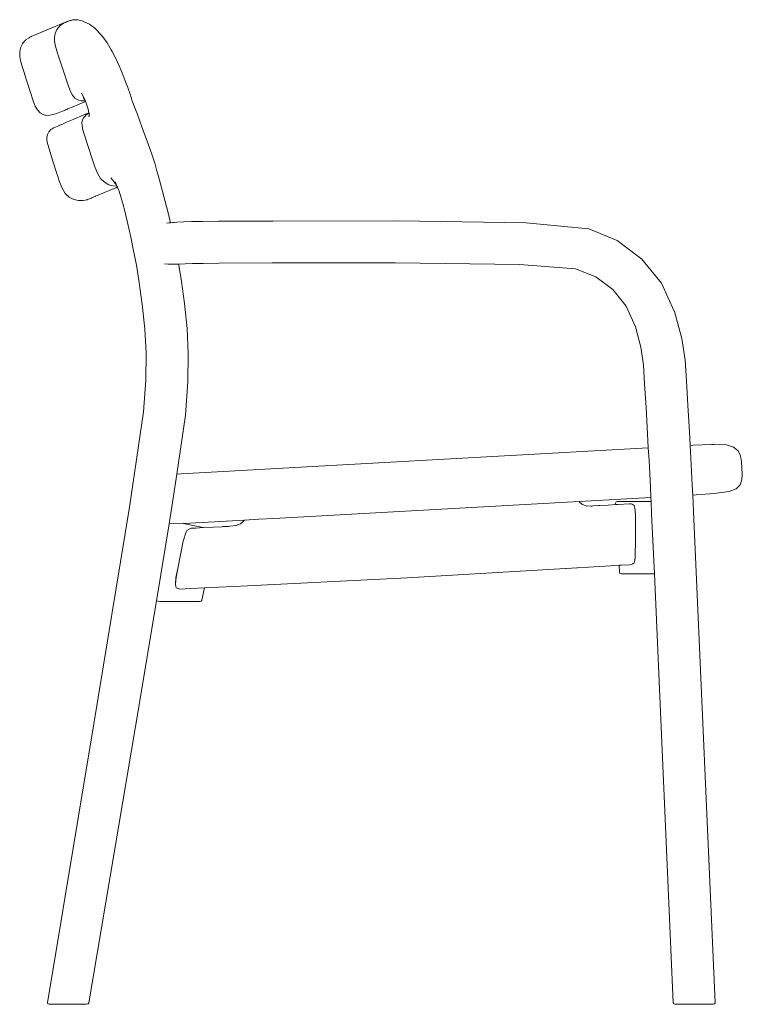
# Model space of a CAD drawing. Units: inches. Extents: x 0 to 8.6, y 0 to 12.4.
# Drawn here: x 6.3 to 8.6, y 4.9 to 8.1 of the extents above; entities that cross this region are included whole.
import ezdxf

# ---------------------------------------------------------------- set-up
doc = ezdxf.new("R2010")
doc.units = ezdxf.units.IN
doc.header["$LTSCALE"] = 0.03937
doc.header["$MEASUREMENT"] = 0
doc.layers.get('0').update_dxf_attribs({"lineweight": 0})

msp = doc.modelspace()

# ---------------------------------------------------------------- linework, layer by layer
for p, q in [((6.4135, 8.0618), (6.3906, 8.0522)), ((6.4135, 8.0618), (6.4543, 8.0788)), ((6.4285, 8.0634), (6.4194, 8.0519)), ((6.4412, 8.0722), (6.4285, 8.0634)), ((6.4413, 8.0722), (6.4412, 8.0722)), ((6.4413, 8.0722), (6.4416, 8.0724)), ((6.4416, 8.0724), (6.4564, 8.0788)), ((6.4543, 8.0788), (6.4696, 8.0828)), ((6.4716, 8.0828), (6.4564, 8.0788)), ((6.4696, 8.0828), (6.4716, 8.0828)), ((6.4716, 8.0828), (6.4826, 8.0833)), ((6.4826, 8.0833), (6.4847, 8.0836)), ((6.4847, 8.0836), (6.4853, 8.0835)), ((6.4867, 8.0835), (6.4853, 8.0835)), ((6.5008, 8.0801), (6.4867, 8.0835)), ((6.5028, 8.0792), (6.5008, 8.0801)), ((6.5073, 8.0771), (6.5028, 8.0792)), ((6.5247, 8.0688), (6.5073, 8.0771)), ((6.5306, 8.065), (6.5247, 8.0688)), ((6.5396, 8.0581), (6.5306, 8.065)), ((6.5479, 8.0507), (6.5396, 8.0581)), ((6.3296, 8.0254), (6.3318, 8.0269)), ((6.3328, 8.0274), (6.3318, 8.0269)), ((6.3328, 8.0274), (6.3351, 8.0285)), ((6.3387, 8.0301), (6.3351, 8.0285)), ((6.3436, 8.0322), (6.3387, 8.0301)), ((6.3497, 8.0349), (6.3436, 8.0322)), ((6.357, 8.038), (6.3497, 8.0349)), ((6.3656, 8.0416), (6.357, 8.038)), ((6.3716, 8.0442), (6.3656, 8.0416)), ((6.3725, 8.0445), (6.3716, 8.0442)), ((6.3753, 8.0457), (6.3725, 8.0445)), ((6.3753, 8.0457), (6.381, 8.0481)), ((6.3906, 8.0522), (6.381, 8.0481)), ((6.4138, 8.0391), (6.4115, 8.0261)), ((6.4194, 8.0519), (6.4138, 8.0391)), ((6.5675, 8.0282), (6.5479, 8.0507)), ((6.582, 8.0088), (6.5675, 8.0282)), ((6.3022, 7.9928), (6.3083, 8.006)), ((6.3083, 8.006), (6.3085, 8.0061)), ((6.3085, 8.0061), (6.318, 8.0178)), ((6.3182, 8.0179), (6.318, 8.0178)), ((6.3182, 8.0179), (6.3183, 8.018)), ((6.3183, 8.018), (6.3296, 8.0254)), ((6.4115, 8.0261), (6.4116, 8.0137)), ((6.4116, 8.0137), (6.4133, 8.0027)), ((6.4133, 8.0027), (6.4167, 7.9904)), ((6.5953, 7.9865), (6.582, 8.0088)), ((6.2992, 7.9669), (6.2994, 7.9795)), ((6.301, 7.9558), (6.2992, 7.9669)), ((6.2994, 7.9795), (6.3022, 7.9928)), ((6.4212, 7.9758), (6.4167, 7.9904)), ((6.4521, 7.882), (6.4212, 7.9758)), ((6.5953, 7.9865), (6.5985, 7.9805)), ((6.6102, 7.958), (6.5985, 7.9805)), ((6.3043, 7.944), (6.301, 7.9558)), ((6.3086, 7.9292), (6.3043, 7.944)), ((6.6205, 7.9347), (6.6102, 7.958)), ((6.63, 7.9112), (6.6205, 7.9347)), ((6.3137, 7.9123), (6.3086, 7.9292)), ((6.3194, 7.8941), (6.3137, 7.9123)), ((6.64, 7.8861), (6.63, 7.9112)), ((6.3256, 7.8747), (6.3194, 7.8941)), ((6.3321, 7.8542), (6.3256, 7.8747)), ((6.4521, 7.882), (6.4521, 7.8819)), ((6.4521, 7.8819), (6.4576, 7.8653)), ((6.6483, 7.8641), (6.64, 7.8861)), ((6.3321, 7.8542), (6.344, 7.8177)), ((6.4576, 7.8653), (6.4632, 7.8511)), ((6.4632, 7.8511), (6.4699, 7.8392)), ((6.4699, 7.8392), (6.4778, 7.8301)), ((6.4989, 7.8461), (6.5084, 7.8274)), ((6.6559, 7.8424), (6.6483, 7.8641)), ((6.6632, 7.8211), (6.6559, 7.8424)), ((6.3496, 7.8034), (6.344, 7.8177)), ((6.3565, 7.7915), (6.3496, 7.8034)), ((6.4741, 7.8031), (6.4838, 7.8072)), ((6.4778, 7.8301), (6.487, 7.8242)), ((6.5118, 7.8189), (6.4838, 7.8072)), ((6.4875, 7.824), (6.487, 7.8242)), ((6.4875, 7.824), (6.4977, 7.8212)), ((6.5082, 7.8215), (6.4977, 7.8212)), ((6.5046, 7.833), (6.5067, 7.8295)), ((6.5048, 7.8311), (6.5067, 7.8295)), ((6.5067, 7.8295), (6.5069, 7.8291)), ((6.5069, 7.8291), (6.507, 7.829)), ((6.507, 7.829), (6.5091, 7.8256)), ((6.5082, 7.8215), (6.5106, 7.822)), ((6.5084, 7.8274), (6.5091, 7.8256)), ((6.5091, 7.8256), (6.5106, 7.822)), ((6.5106, 7.822), (6.5118, 7.8189)), ((6.5118, 7.8189), (6.5153, 7.8104)), ((6.5153, 7.8104), (6.5204, 7.794)), ((6.6707, 7.8005), (6.6632, 7.8211)), ((6.3649, 7.7824), (6.3565, 7.7915)), ((6.3746, 7.7767), (6.3649, 7.7824)), ((6.3853, 7.7742), (6.3746, 7.7767)), ((6.3965, 7.7747), (6.3853, 7.7742)), ((6.4076, 7.7772), (6.3965, 7.7747)), ((6.4185, 7.7806), (6.4076, 7.7772)), ((6.4293, 7.7845), (6.4185, 7.7806)), ((6.4403, 7.7884), (6.4293, 7.7845)), ((6.4512, 7.7931), (6.4403, 7.7884)), ((6.4473, 7.7917), (6.4437, 7.7901)), ((6.4473, 7.7917), (6.4521, 7.7938)), ((6.4514, 7.7932), (6.4512, 7.7931)), ((6.4521, 7.7938), (6.4514, 7.7932)), ((6.4524, 7.7937), (6.4521, 7.7938)), ((6.4528, 7.794), (6.4524, 7.7937)), ((6.4529, 7.794), (6.4528, 7.794)), ((6.453, 7.7941), (6.4529, 7.794)), ((6.4532, 7.7942), (6.453, 7.7941)), ((6.4533, 7.7943), (6.4532, 7.7942)), ((6.4535, 7.7944), (6.4533, 7.7943)), ((6.4546, 7.7948), (6.4535, 7.7944)), ((6.4582, 7.7964), (6.4546, 7.7948)), ((6.46, 7.7972), (6.4582, 7.7964)), ((6.46, 7.7972), (6.4656, 7.7995)), ((6.4741, 7.8031), (6.4656, 7.7995)), ((6.5229, 7.7822), (6.4842, 7.7659)), ((6.5126, 7.7741), (6.5067, 7.7675)), ((6.5126, 7.7741), (6.5134, 7.7749)), ((6.5134, 7.7749), (6.5204, 7.7801)), ((6.5204, 7.794), (6.5229, 7.7822)), ((6.523, 7.7815), (6.5204, 7.7801)), ((6.5229, 7.7822), (6.523, 7.7815)), ((6.5229, 7.7698), (6.5236, 7.7721)), ((6.523, 7.7815), (6.5233, 7.78)), ((6.5233, 7.78), (6.5236, 7.7721)), ((6.5236, 7.7721), (6.5237, 7.77)), ((6.6784, 7.7799), (6.6707, 7.8005)), ((6.686, 7.7586), (6.6784, 7.7799)), ((6.4263, 7.7413), (6.4201, 7.7386)), ((6.4339, 7.7445), (6.4263, 7.7413)), ((6.4349, 7.7449), (6.4339, 7.7445)), ((6.4423, 7.7481), (6.4349, 7.7449)), ((6.451, 7.7519), (6.4423, 7.7481)), ((6.4609, 7.7561), (6.451, 7.7519)), ((6.4719, 7.7608), (6.4609, 7.7561)), ((6.4842, 7.7659), (6.4719, 7.7608)), ((6.5025, 7.7592), (6.5003, 7.7497)), ((6.5003, 7.7497), (6.5008, 7.7391)), ((6.5067, 7.7675), (6.5025, 7.7592)), ((6.6939, 7.7366), (6.686, 7.7586)), ((6.3864, 7.7024), (6.3887, 7.7124)), ((6.3887, 7.7124), (6.3933, 7.721)), ((6.3933, 7.721), (6.3998, 7.7279)), ((6.4, 7.728), (6.3998, 7.7279)), ((6.4, 7.728), (6.4041, 7.7307)), ((6.4041, 7.7307), (6.4076, 7.733)), ((6.4078, 7.7331), (6.4076, 7.733)), ((6.4081, 7.7332), (6.4078, 7.7331)), ((6.4089, 7.7337), (6.4081, 7.7332)), ((6.4113, 7.7348), (6.4089, 7.7337)), ((6.4151, 7.7364), (6.4113, 7.7348)), ((6.4201, 7.7386), (6.4151, 7.7364)), ((6.5008, 7.7391), (6.5034, 7.7271)), ((6.5034, 7.7271), (6.5074, 7.7132)), ((6.5074, 7.7132), (6.5343, 7.6303)), ((6.7021, 7.7138), (6.6939, 7.7366)), ((6.7107, 7.6903), (6.7021, 7.7138)), ((6.3871, 7.6917), (6.3864, 7.7024)), ((6.39, 7.6795), (6.3871, 7.6917)), ((6.394, 7.6655), (6.39, 7.6795)), ((6.7196, 7.6664), (6.7107, 7.6903)), ((6.394, 7.6655), (6.4056, 7.6288)), ((6.7284, 7.6419), (6.7196, 7.6664)), ((6.4202, 7.5824), (6.4056, 7.6288)), ((6.5343, 7.6303), (6.5424, 7.6071)), ((6.7366, 7.6167), (6.7284, 7.6419)), ((6.7426, 7.5949), (6.7366, 7.6167)), ((6.4281, 7.5591), (6.4202, 7.5824)), ((6.5424, 7.6071), (6.5508, 7.5867)), ((6.5508, 7.5867), (6.5608, 7.5699)), ((6.7468, 7.5803), (6.7426, 7.5949)), ((6.7426, 7.5949), (6.7466, 7.5804)), ((6.4363, 7.5386), (6.4281, 7.5591)), ((6.5608, 7.5699), (6.5734, 7.5575)), ((6.5734, 7.5575), (6.5875, 7.5495)), ((6.5875, 7.5495), (6.6016, 7.5458)), ((6.6096, 7.5525), (6.5942, 7.5716)), ((6.6045, 7.5574), (6.6091, 7.5527)), ((6.6067, 7.5539), (6.6091, 7.5527)), ((6.6082, 7.5586), (6.6201, 7.5315)), ((6.6091, 7.5527), (6.6099, 7.5519)), ((6.6099, 7.5519), (6.6096, 7.5525)), ((6.6131, 7.5456), (6.6099, 7.5519)), ((6.7776, 7.4632), (6.7468, 7.5803)), ((6.4462, 7.5218), (6.4363, 7.5386)), ((6.4594, 7.5095), (6.4462, 7.5218)), ((6.5567, 7.5177), (6.5526, 7.5161)), ((6.5625, 7.5202), (6.5567, 7.5177)), ((6.5654, 7.5213), (6.5625, 7.5202)), ((6.5735, 7.5247), (6.5654, 7.5213)), ((6.5752, 7.5254), (6.5735, 7.5247)), ((6.5858, 7.5298), (6.5752, 7.5254)), ((6.5862, 7.5299), (6.5858, 7.5298)), ((6.5984, 7.5349), (6.5862, 7.5299)), ((6.5988, 7.5351), (6.5984, 7.5349)), ((6.6113, 7.5402), (6.5988, 7.5351)), ((6.6131, 7.5456), (6.6016, 7.5458)), ((6.6122, 7.5406), (6.6113, 7.5402)), ((6.615, 7.5418), (6.6122, 7.5406)), ((6.615, 7.5418), (6.6131, 7.5456)), ((6.615, 7.5418), (6.6201, 7.5315)), ((6.6201, 7.5315), (6.6211, 7.5292)), ((6.6211, 7.5292), (6.635, 7.481)), ((6.4742, 7.5017), (6.4594, 7.5095)), ((6.4891, 7.4983), (6.4742, 7.5017)), ((6.5038, 7.4984), (6.4891, 7.4983)), ((6.5178, 7.5014), (6.5038, 7.4984)), ((6.518, 7.5015), (6.5178, 7.5014)), ((6.519, 7.502), (6.518, 7.5015)), ((6.519, 7.502), (6.5215, 7.5031)), ((6.5252, 7.5046), (6.5215, 7.5031)), ((6.5308, 7.5068), (6.5252, 7.5046)), ((6.5252, 7.5046), (6.5301, 7.5067)), ((6.5308, 7.5068), (6.5301, 7.5067)), ((6.531, 7.5069), (6.5308, 7.5068)), ((6.5313, 7.5071), (6.531, 7.5069)), ((6.5313, 7.5071), (6.5319, 7.5075)), ((6.5321, 7.5074), (6.5319, 7.5075)), ((6.5319, 7.5075), (6.532, 7.5075)), ((6.5345, 7.5084), (6.5321, 7.5074)), ((6.5364, 7.5094), (6.5345, 7.5084)), ((6.5381, 7.51), (6.5364, 7.5094)), ((6.5431, 7.5121), (6.5381, 7.51)), ((6.5439, 7.5125), (6.5431, 7.5121)), ((6.5493, 7.5147), (6.5439, 7.5125)), ((6.5493, 7.5147), (6.5526, 7.5161)), ((6.6346, 7.4832), (6.635, 7.481)), ((6.6368, 7.4733), (6.635, 7.481)), ((6.6368, 7.4733), (6.6473, 7.4277)), ((6.7867, 7.4265), (6.7776, 7.4632)), ((6.6473, 7.4277), (6.658, 7.3803)), ((6.7742, 7.4249), (6.7817, 7.4262)), ((6.7867, 7.4265), (6.7817, 7.4262)), ((6.7946, 7.4271), (6.7867, 7.4265)), ((6.8073, 7.4285), (6.7946, 7.4271)), ((6.7988, 7.4274), (6.7946, 7.4271)), ((6.8296, 7.4296), (6.8073, 7.4285)), ((6.8549, 7.4304), (6.8296, 7.4296)), ((6.8899, 7.4311), (6.8549, 7.4304)), ((6.9418, 7.4318), (6.8899, 7.4311)), ((7.1171, 7.4323), (6.9418, 7.4318)), ((7.5221, 7.4325), (7.1171, 7.4323)), ((7.9363, 7.426), (7.5221, 7.4325)), ((8.139, 7.4066), (7.9363, 7.426)), ((8.2303, 7.3692), (8.139, 7.4066)), ((6.658, 7.3803), (6.6674, 7.3358)), ((8.3101, 7.3091), (8.2303, 7.3692)), ((6.6674, 7.3358), (6.6763, 7.2891)), ((6.7677, 7.2943), (6.7844, 7.2931)), ((6.8139, 7.293), (6.8336, 7.2939)), ((6.8336, 7.2939), (6.8582, 7.2947)), ((6.8582, 7.2947), (6.8926, 7.2954)), ((6.8926, 7.2954), (6.9436, 7.2961)), ((6.9436, 7.2961), (7.1157, 7.2966)), ((7.1157, 7.2966), (7.5135, 7.2968)), ((7.5135, 7.2968), (7.9144, 7.292)), ((8.3734, 7.2314), (8.3101, 7.3091)), ((6.6763, 7.2891), (6.6852, 7.2336)), ((6.7787, 7.2931), (6.7844, 7.2931)), ((6.7844, 7.2931), (6.7905, 7.2927)), ((6.8031, 7.2928), (6.7905, 7.2927)), ((6.8025, 7.292), (6.8031, 7.2928)), ((6.8031, 7.2928), (6.8118, 7.2929)), ((6.8139, 7.293), (6.8118, 7.2929)), ((6.8139, 7.293), (6.8141, 7.2893)), ((6.8224, 7.2368), (6.8141, 7.2893)), ((7.9144, 7.292), (8.0957, 7.2777)), ((8.0957, 7.2777), (8.1617, 7.2514)), ((6.6852, 7.2336), (6.695, 7.1626)), ((6.8319, 7.1654), (6.8224, 7.2368)), ((8.1617, 7.2514), (8.2167, 7.2108)), ((8.4151, 7.1412), (8.3734, 7.2314)), ((8.2167, 7.2108), (8.2596, 7.1567)), ((6.695, 7.1626), (6.7034, 7.0838)), ((6.84, 7.0844), (6.8319, 7.1654)), ((8.2596, 7.1567), (8.2896, 7.0901)), ((8.4157, 7.1395), (8.4151, 7.1412)), ((8.4399, 7.0518), (8.4157, 7.1395)), ((6.7034, 7.0838), (6.7079, 7.0049)), ((6.8442, 7.0032), (6.84, 7.0844)), ((8.2896, 7.0901), (8.3073, 7.0241)), ((8.4504, 6.9821), (8.4399, 7.0518)), ((8.3073, 7.0241), (8.3155, 6.9666)), ((6.7079, 7.0049), (6.7072, 6.9179)), ((6.8431, 6.9128), (6.8442, 7.0032)), ((8.4545, 6.9152), (8.4504, 6.9821)), ((8.3155, 6.9666), (8.3192, 6.906)), ((6.7072, 6.9179), (6.6997, 6.8149)), ((6.835, 6.804), (6.8431, 6.9128)), ((8.4592, 6.836), (8.4545, 6.9152)), ((8.3192, 6.906), (8.3238, 6.829)), ((8.3238, 6.829), (8.3287, 6.7436)), ((8.4641, 6.7505), (8.4592, 6.836)), ((6.6997, 6.8149), (6.6541, 6.5072)), ((6.8067, 6.6136), (6.835, 6.804)), ((8.3287, 6.7436), (8.3311, 6.699)), ((8.4665, 6.7066), (8.4641, 6.7505)), ((8.3311, 6.699), (6.8208, 6.6147)), ((8.3334, 6.658), (8.3311, 6.699)), ((8.4766, 6.7072), (8.4665, 6.7066)), ((8.4688, 6.6647), (8.4665, 6.7066)), ((8.5352, 6.7091), (8.4766, 6.7072)), ((8.543, 6.7096), (8.5352, 6.7091)), ((8.5837, 6.7079), (8.543, 6.7096)), ((8.607, 6.7013), (8.5837, 6.7079)), ((8.6215, 6.689), (8.607, 6.7013)), ((8.6293, 6.6725), (8.6215, 6.689)), ((8.3378, 6.5721), (8.3334, 6.658)), ((8.4732, 6.5786), (8.4688, 6.6647)), ((8.6326, 6.6533), (8.6293, 6.6725)), ((8.6349, 6.6131), (8.6326, 6.6533)), ((6.7888, 6.4933), (6.8067, 6.6136)), ((6.8067, 6.6136), (6.8208, 6.6147)), ((8.6276, 6.5786), (8.6336, 6.5947)), ((8.6336, 6.5947), (8.6349, 6.6131)), ((8.3394, 6.5384), (8.3378, 6.5721)), ((8.4748, 6.546), (8.4732, 6.5786)), ((8.5921, 6.5574), (8.6146, 6.5658)), ((8.6146, 6.5658), (8.6276, 6.5786)), ((8.1075, 6.5255), (8.3394, 6.5384)), ((8.3394, 6.5384), (8.34, 6.5255)), ((8.4748, 6.546), (8.4856, 6.5466)), ((8.4774, 6.4923), (8.4748, 6.546)), ((8.5441, 6.5511), (8.4856, 6.5466)), ((8.5519, 6.5515), (8.5441, 6.5511)), ((8.5519, 6.5515), (8.5921, 6.5574)), ((6.6541, 6.5072), (6.5391, 5.8058)), ((8.1075, 6.5255), (7.1209, 6.4704)), ((8.1075, 6.5255), (8.1097, 6.5222)), ((8.1186, 6.5148), (8.1097, 6.5222)), ((8.1305, 6.5105), (8.1186, 6.5148)), ((8.1305, 6.5105), (8.1498, 6.5104)), ((8.1322, 6.5099), (8.1305, 6.5105)), ((8.146, 6.5101), (8.1498, 6.5104)), ((8.1499, 6.5103), (8.1498, 6.5104)), ((8.1521, 6.5105), (8.1499, 6.5103)), ((8.1701, 6.5116), (8.1521, 6.5105)), ((8.1747, 6.5117), (8.1701, 6.5116)), ((8.2011, 6.5135), (8.1747, 6.5117)), ((8.2256, 6.5148), (8.2011, 6.5135)), ((8.2254, 6.5196), (8.2267, 6.5239)), ((8.2256, 6.5148), (8.2254, 6.5196)), ((8.2326, 6.5154), (8.2256, 6.5148)), ((8.2267, 6.5239), (8.2309, 6.5255)), ((8.34, 6.5255), (8.2309, 6.5255)), ((8.2326, 6.5154), (8.2702, 6.5174)), ((8.2752, 6.5177), (8.2702, 6.5174)), ((8.2752, 6.5177), (8.2793, 6.5164)), ((8.2793, 6.5164), (8.2851, 6.5116)), ((8.2866, 6.5076), (8.2851, 6.5116)), ((8.2866, 6.5076), (8.2884, 6.4972)), ((8.3419, 6.486), (8.34, 6.5255)), ((6.782, 6.4523), (6.7888, 6.4933)), ((7.0719, 6.4676), (7.0256, 6.465)), ((8.2884, 6.4972), (8.2894, 6.4786)), ((8.2894, 6.4786), (8.2895, 6.4521)), ((8.3506, 6.2907), (8.3419, 6.486)), ((8.5469, 4.9036), (8.4774, 6.4923)), ((6.7409, 6.2041), (6.782, 6.4523)), ((6.8278, 6.454), (6.782, 6.4523)), ((6.8298, 6.4541), (6.8278, 6.454)), ((6.8278, 6.454), (6.8924, 6.4405)), ((6.8298, 6.4541), (7.0256, 6.465)), ((6.8392, 6.4308), (6.8489, 6.4365)), ((6.8489, 6.4365), (6.8534, 6.4383)), ((6.8614, 6.4389), (6.8534, 6.4383)), ((6.8683, 6.4393), (6.8614, 6.4389)), ((6.8924, 6.4405), (6.8683, 6.4393)), ((6.9243, 6.4422), (6.8924, 6.4405)), ((6.953, 6.4435), (6.9243, 6.4422)), ((6.9558, 6.4438), (6.953, 6.4435)), ((6.9744, 6.4447), (6.9558, 6.4438)), ((6.9783, 6.4449), (6.9744, 6.4447)), ((6.9989, 6.4474), (6.9783, 6.4449)), ((7.0064, 6.4502), (6.998, 6.4465)), ((6.9989, 6.4474), (6.998, 6.447)), ((7.0011, 6.4482), (6.9989, 6.4474)), ((7.0064, 6.4502), (7.0011, 6.4482)), ((7.0126, 6.4529), (7.0064, 6.4502)), ((7.0228, 6.4613), (7.0126, 6.4529)), ((7.0228, 6.4613), (7.0256, 6.465)), ((8.2895, 6.4521), (8.2894, 6.4212)), ((6.8392, 6.4308), (6.8374, 6.4273)), ((8.2894, 6.4212), (8.2893, 6.3895)), ((6.8273, 6.3972), (6.8098, 6.3081)), ((6.8278, 6.3968), (6.8103, 6.3081)), ((8.2893, 6.3895), (8.2891, 6.3603)), ((8.2882, 6.3416), (8.2867, 6.3309)), ((8.2891, 6.3603), (8.2882, 6.3416)), ((6.8041, 6.2789), (6.8098, 6.3081)), ((6.8047, 6.2792), (6.8103, 6.3081)), ((8.0631, 6.3083), (7.5516, 6.278)), ((8.0651, 6.3085), (8.0631, 6.3083)), ((8.1, 6.3105), (8.0651, 6.3085)), ((8.1021, 6.3107), (8.1, 6.3105)), ((8.2092, 6.317), (8.1021, 6.3107)), ((8.2092, 6.317), (8.2364, 6.3187)), ((8.2364, 6.3187), (8.2436, 6.319)), ((8.2376, 6.2966), (8.2364, 6.3187)), ((8.2701, 6.3207), (8.2436, 6.319)), ((8.2701, 6.3207), (8.2766, 6.3211)), ((8.2766, 6.3211), (8.2807, 6.323)), ((8.2851, 6.3266), (8.2807, 6.323)), ((8.2867, 6.3309), (8.2851, 6.3266)), ((6.8024, 6.2603), (6.8041, 6.2789)), ((6.8047, 6.2792), (6.8027, 6.2577)), ((7.0358, 6.2527), (7.5516, 6.278)), ((8.2395, 6.2923), (8.2376, 6.2966)), ((8.2438, 6.2907), (8.2395, 6.2923)), ((8.3506, 6.2907), (8.2438, 6.2907)), ((8.4115, 4.9036), (8.3506, 6.2907)), ((6.8027, 6.2577), (6.8024, 6.2603)), ((6.8027, 6.2577), (6.804, 6.2502)), ((6.804, 6.25), (6.804, 6.2502)), ((6.8048, 6.2459), (6.804, 6.25)), ((6.8119, 6.2432), (6.8048, 6.2459)), ((6.8119, 6.2432), (6.8158, 6.2418)), ((6.8528, 6.2437), (6.8158, 6.2418)), ((6.8528, 6.2437), (6.8961, 6.2458)), ((6.8961, 6.2458), (6.8879, 6.2063)), ((6.8961, 6.2458), (7.0357, 6.2527)), ((7.0358, 6.2527), (7.0357, 6.2527)), ((6.6734, 5.7968), (6.7409, 6.2041)), ((6.7409, 6.2041), (6.7522, 6.2017)), ((6.8809, 6.2017), (6.7522, 6.2017)), ((6.8854, 6.2024), (6.8809, 6.2017)), ((6.8879, 6.2063), (6.8854, 6.2024)), ((6.3887, 4.9031), (6.5391, 5.8058)), ((6.5226, 4.9031), (6.6734, 5.7968)), ((6.3887, 4.9031), (6.3898, 4.8997)), ((6.3898, 4.8997), (6.3944, 4.8986)), ((6.3944, 4.8986), (6.5154, 4.8986)), ((6.5154, 4.8986), (6.5204, 4.8997)), ((6.5204, 4.8997), (6.5226, 4.9031)), ((8.4115, 4.9036), (8.4132, 4.8998)), ((8.4132, 4.8998), (8.4181, 4.8986)), ((8.4181, 4.8986), (8.5407, 4.8986)), ((8.5407, 4.8986), (8.5455, 4.8998)), ((8.5455, 4.8998), (8.5469, 4.9036))]:
    msp.add_line(p, q)
for points in [[(7.0719, 6.4676), (7.1209, 6.4704)], [(6.8273, 6.3972), (6.8374, 6.4273)]]:
    msp.add_lwpolyline(points)

doc.saveas('drawing.dxf')
